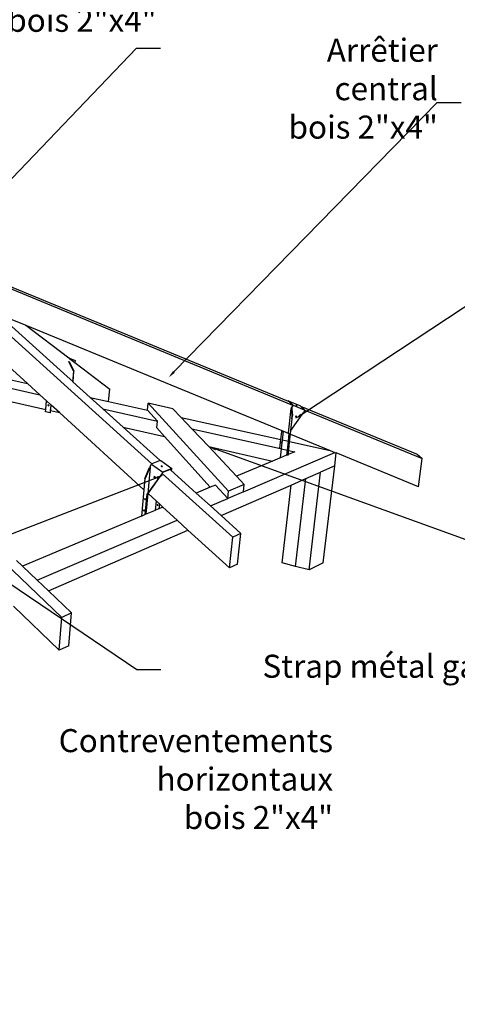
# Model space of a CAD drawing. Units: millimetres. Extents: x 0 to 977835, y -187379 to 145836.
# Drawn here: x 284023 to 285921, y 92377 to 96647 of the extents above; entities that cross this region are included whole.
import ezdxf
from ezdxf import colors
from ezdxf.entities.mleader import LeaderData, LeaderLine
from ezdxf.math import Vec2, Vec3

# ---------------------------------------------------------------- set-up
doc = ezdxf.new("R2010")
doc.units = ezdxf.units.MM
doc.layers.add('22 lignes fines', color=252, linetype='Continuous')
doc.layers.add('50 textes', color=253, linetype='Continuous')
doc.styles.get("Standard").update_dxf_attribs({"font": 'Arial.ttf'})

msp = doc.modelspace()

# ---------------------------------------------------------------- linework, layer by layer
at = {"layer": '22 lignes fines'}
for p, q in [((281904.8, 96348), (285187.1, 94993.4)), ((284595.9, 94720.4), (283566.9, 95652)), ((283658.6, 95614.2), (285206.6, 94975.5)), ((284056.2, 95069.6), (283559.2, 95523.2)), ((283926.7, 95372.1), (284048.8, 95321.9)), ((284229, 95099.1), (283926.7, 95372.1)), ((284048.8, 95321.9), (284235.6, 95180.1)), ((284048.8, 95321.9), (285160.1, 94865.1)), ((283323.8, 95196.4), (284109.9, 95020.6)), ((283497.1, 95193.2), (284056.2, 95069.6)), ((283320.9, 95142.1), (284135.5, 94956.6)), ((284234.3, 95164.5), (284236.1, 95164.1)), ((284235.1, 95164.8), (284236.9, 95164.4)), ((284238.4, 95179.5), (284235.6, 95180.1)), ((284235.6, 95180.1), (284238.1, 95178.3)), ((284236.1, 95164.1), (284236.9, 95164.4)), ((284256.5, 95122.8), (284236.1, 95164.1)), ((284236.9, 95164.4), (284257.3, 95123.1)), ((284238.1, 95178.3), (284238.4, 95179.5)), ((284238.1, 95178.3), (284261.5, 95160.5)), ((284238.4, 95179.5), (284263.9, 95168.6)), ((284263.9, 95168.6), (284261.5, 95160.5)), ((284261.5, 95160.5), (284413.1, 95045.4)), ((284252.8, 95077.7), (284229, 95099.1)), ((284256.5, 95122.8), (284252.8, 95077.7)), ((284253.5, 95077), (284257.3, 95123.1)), ((284257.3, 95123.1), (284256.5, 95122.8)), ((284109.9, 95020.6), (284056.2, 95069.6)), ((284253.5, 95077), (284252.8, 95077.7)), ((284328.4, 95009.4), (284253.5, 95077)), ((284138.5, 94994.5), (284109.9, 95020.6)), ((284408.4, 94991.7), (284413.1, 95045.4)), ((284135.5, 94956.6), (284138.5, 94994.5)), ((284157.9, 94976.7), (284138.5, 94994.5)), ((284147.7, 94977.8), (284144.7, 94975.9)), ((284145.5, 94976.2), (284144.7, 94975.9)), ((284144.7, 94975.9), (284147.3, 94972.8)), ((284145.5, 94976.2), (284147.8, 94977.6)), ((284148, 94973.2), (284145.5, 94976.2)), ((284147.3, 94972.8), (284148, 94973.2)), ((284147.8, 94977.6), (284147.7, 94977.8)), ((284150.3, 94974.7), (284147.8, 94977.6)), ((284148, 94973.2), (284150.3, 94974.7)), ((284157.9, 94976.7), (284155.2, 94942)), ((284156.7, 94951.7), (284158.6, 94976.1)), ((284158.6, 94976.1), (284157.9, 94976.7)), ((284194.8, 94943), (284158.6, 94976.1)), ((284328.4, 95009.4), (284408.4, 94991.7)), ((284383.9, 94959.3), (284328.4, 95009.4)), ((284408.4, 94991.7), (284576.6, 94954.5)), ((284576.6, 94954.5), (284579.3, 94983.7)), ((284928.4, 94602.9), (284579.3, 94983.7)), ((284687.4, 94960), (284579.3, 94983.7)), ((285187.8, 94994.7), (285187.1, 94993.4)), ((285187.1, 94993.4), (285187.2, 94993.4)), ((285187.5, 94994), (285187.2, 94993.4)), ((285187.2, 94993.4), (285187.2, 94993.4)), ((285187.7, 94993.8), (285187.5, 94994)), ((285187.6, 94993), (285187.7, 94993.8)), ((285187.7, 94993.8), (285187.8, 94994.7)), ((285196.5, 94985.9), (285187.7, 94993.8)), ((285196.8, 94986.5), (285187.8, 94994.7)), ((285187.8, 94994.7), (285238, 94973.6)), ((285196.5, 94985.9), (285196.1, 94985.2)), ((285196.1, 94985.2), (285206.6, 94975.5)), ((285196.8, 94986.5), (285196.5, 94985.9)), ((285208, 94975.5), (285196.5, 94985.9)), ((285209, 94975.5), (285196.8, 94986.5)), ((285207.7, 94974.6), (285202.3, 94964.7)), ((285202.9, 94964.2), (285209, 94975.5)), ((285206.6, 94975.5), (285206.6, 94975.5)), ((285206.6, 94975.5), (285207.6, 94974.7)), ((285207.6, 94974.7), (285208, 94975.5)), ((285207.6, 94974.7), (285207.7, 94974.6)), ((285209, 94975.5), (285259.6, 94954.2)), ((285222.5, 94975.5), (285221.1, 94975.6)), ((285221.1, 94975.6), (285222.2, 94974.9)), ((285222.2, 94974.9), (285222.5, 94975.5)), ((285222.2, 94974.9), (285224.6, 94973.6)), ((285226, 94973.5), (285222.5, 94975.5)), ((285224.6, 94973.6), (285226, 94973.5)), ((285238, 94973.6), (285240.4, 94971.4)), ((285240.4, 94971.4), (285746.7, 94762.5)), ((285240.4, 94971.4), (285259.6, 94954.2)), ((284134.7, 94946.6), (284135.5, 94956.6)), ((284155.2, 94942), (284134.7, 94946.6)), ((284156, 94942.3), (284155.2, 94942)), ((284156, 94942.3), (284156.7, 94951.7)), ((284156.7, 94951.7), (284194.8, 94943)), ((284561.2, 94608.7), (284194.8, 94943)), ((284383.9, 94959.3), (284620.3, 94906.4)), ((284471.7, 94880), (284383.9, 94959.3)), ((284620.3, 94906.4), (284576.6, 94954.5)), ((284723.1, 94922.1), (284687.4, 94960)), ((285188.5, 94854.8), (285200.4, 94961.2)), ((285199, 94866.1), (285254.6, 94945.1)), ((285200.4, 94961.2), (285201.9, 94961.2)), ((285200.4, 94961.2), (285201.8, 94959.9)), ((285201.8, 94959.9), (285203.3, 94959.9)), ((285204.6, 94930.2), (285201.8, 94959.9)), ((285201.9, 94961.2), (285202.3, 94964.7)), ((285201.9, 94961.2), (285202.5, 94960.7)), ((285202.3, 94964.7), (285202.9, 94964.2)), ((285202.9, 94964.2), (285202.5, 94960.7)), ((285202.5, 94960.7), (285203.3, 94959.9)), ((285203, 94916.1), (285204.6, 94930.2)), ((285203.3, 94959.9), (285206.2, 94930.2)), ((285204.6, 94916.1), (285206.2, 94930.2)), ((285206.2, 94930.2), (285204.6, 94930.2)), ((285219.1, 94925.9), (285222.2, 94928.5)), ((285222.2, 94928.6), (285224.7, 94925.9)), ((285222.2, 94928.5), (285222.2, 94928.6)), ((285224.1, 94926.4), (285222.2, 94928.5)), ((285259.3, 94953.8), (285254.6, 94945.1)), ((285259.6, 94954.2), (285259.3, 94953.8)), ((285259.3, 94953.8), (285768.5, 94743.7)), ((284617.5, 94876.9), (284620.3, 94906.4)), ((284723.1, 94922.1), (285155.9, 94826.4)), ((284769.4, 94873), (284723.1, 94922.1)), ((285203, 94916.1), (285193.4, 94829.9)), ((285199, 94866.1), (285204.6, 94916.1)), ((285204.6, 94916.1), (285203, 94916.1)), ((285219.1, 94925.9), (285221.1, 94923.8)), ((285221.1, 94923.8), (285224.1, 94926.4)), ((285221.1, 94923.8), (285221.6, 94923.2)), ((285224.7, 94925.9), (285221.6, 94923.2)), ((285224.7, 94925.9), (285224.1, 94926.4)), ((284471.7, 94880), (284651.5, 94839)), ((284632.4, 94734.9), (284471.7, 94880)), ((284651.5, 94839), (284617.5, 94876.9)), ((284769.4, 94873), (285154.1, 94787)), ((284842.5, 94795.5), (284769.4, 94873)), ((285165.2, 94863), (285152.3, 94746.5)), ((285155.9, 94826.4), (285159.8, 94861.8)), ((285159.8, 94861.8), (285160.1, 94865.1)), ((285161.1, 94863.4), (285159.8, 94861.8)), ((285159.8, 94861.8), (285160.5, 94858.1)), ((285161.3, 94861.8), (285159.8, 94861.8)), ((285160.1, 94865.1), (285165.2, 94863)), ((285160.5, 94858.1), (285161.7, 94859.7)), ((285161.3, 94862.2), (285161.1, 94863.4)), ((285161.3, 94862.2), (285161.3, 94861.8)), ((285161.4, 94861.9), (285161.3, 94862.2)), ((285161.3, 94861.8), (285161.4, 94861.9)), ((285161.7, 94859.7), (285161.3, 94861.8)), ((285161.8, 94859.8), (285161.4, 94861.9)), ((285161.7, 94859.7), (285161.8, 94859.8)), ((285162.6, 94824.9), (285166.7, 94862.4)), ((285165.2, 94863), (285166.7, 94862.4)), ((285166.7, 94862.4), (285190.5, 94852.6)), ((285190.5, 94852.6), (285186.8, 94819.6)), ((285190.5, 94852.8), (285188.5, 94854.8)), ((285190.5, 94852.8), (285190.5, 94852.6)), ((285195, 94829.9), (285197.2, 94849.9)), ((285197.2, 94849.9), (285199, 94866.1)), ((285197.2, 94849.9), (285369, 94779.3)), ((284849.2, 94619.2), (284651.5, 94839)), ((285151.7, 94789.2), (285154.6, 94815.2)), ((285154.6, 94815.2), (285155.9, 94826.4)), ((285155.9, 94816.8), (285154.6, 94815.2)), ((285154.6, 94815.2), (285155.3, 94811.5)), ((285156.2, 94815.2), (285154.6, 94815.2)), ((285155.3, 94811.5), (285156.6, 94813.1)), ((285156.2, 94815.5), (285155.9, 94816.8)), ((285156.2, 94815.5), (285156.2, 94815.2)), ((285156.2, 94815.3), (285156.2, 94815.5)), ((285156.2, 94815.2), (285156.2, 94815.3)), ((285156.7, 94813.2), (285156.2, 94815.3)), ((285156.6, 94813.1), (285156.2, 94815.2)), ((285156.6, 94813.1), (285156.7, 94813.2)), ((285158.3, 94786.1), (285162.6, 94824.9)), ((285162.6, 94824.9), (285186.8, 94819.6)), ((285186.8, 94819.6), (285182.5, 94780.6)), ((285193.4, 94829.9), (285188.2, 94782.9)), ((285189.7, 94782.9), (285193.6, 94818.1)), ((285191.3, 94831.9), (285192.6, 94833.6)), ((285192, 94828.2), (285191.3, 94831.9)), ((285191.3, 94831.9), (285192.9, 94831.9)), ((285193.3, 94829.7), (285192, 94828.2)), ((285192.6, 94833.6), (285193, 94832)), ((285192.9, 94831.9), (285193, 94832)), ((285193.3, 94829.7), (285192.9, 94831.9)), ((285193, 94832), (285193.4, 94829.9)), ((285193.4, 94829.9), (285193.3, 94829.7)), ((285195, 94829.9), (285193.4, 94829.9)), ((285193.6, 94818.1), (285195, 94829.9)), ((285193.6, 94818.1), (285369, 94779.3)), ((284842.5, 94795.5), (285119.1, 94732.5)), ((284963.5, 94667.2), (284842.5, 94795.5)), ((284993.3, 94600), (285390.4, 94770.5)), ((285154, 94747.2), (285158.3, 94786.1)), ((285180, 94758.1), (285154, 94747.2)), ((285158.3, 94786.1), (285182.5, 94780.6)), ((285182.5, 94780.6), (285180, 94758.1)), ((285182.7, 94759.2), (285180, 94758.1)), ((285188.2, 94782.9), (285185.2, 94756.7)), ((285186, 94784.9), (285187.4, 94786.6)), ((285186.8, 94781.2), (285186, 94784.9)), ((285186, 94784.9), (285187.6, 94784.9)), ((285188, 94782.8), (285186.8, 94781.2)), ((285186.8, 94756.7), (285187.3, 94761.2)), ((285187.3, 94761.2), (285189.3, 94779.1)), ((285215.9, 94773.2), (285187.3, 94761.2)), ((285187.4, 94786.6), (285187.7, 94785)), ((285187.7, 94785), (285187.6, 94784.9)), ((285187.6, 94784.9), (285188, 94782.8)), ((285187.7, 94785), (285188.2, 94782.9)), ((285188.2, 94782.9), (285188, 94782.8)), ((285189.7, 94782.9), (285188.2, 94782.9)), ((285189.3, 94779.1), (285189.7, 94782.9)), ((285189.3, 94779.1), (285215.9, 94773.2)), ((285369, 94779.3), (285390.4, 94770.5)), ((285389.5, 94712.1), (285396.1, 94768.1)), ((285390.4, 94770.5), (285396.1, 94768.1)), ((285752.7, 94621.6), (285396.1, 94768.1)), ((285746.7, 94762.5), (285768.5, 94743.7)), ((284589.3, 94709.1), (284595.1, 94720.1)), ((284595.1, 94720.1), (284595.9, 94720.4)), ((284595.1, 94720.1), (284643.5, 94685.4)), ((284632.4, 94734.9), (284595.9, 94720.4)), ((284632.4, 94734.9), (284634.8, 94735.8)), ((284634.8, 94735.8), (284683.2, 94701.3)), ((285119.1, 94732.5), (284963.5, 94667.2)), ((285149.4, 94745.3), (285119.1, 94732.5)), ((285152.3, 94746.5), (285149.4, 94745.3)), ((285154, 94747.2), (285152.3, 94746.5)), ((285752.7, 94621.6), (285768.5, 94743.7)), ((284565.7, 94657.3), (284586, 94705.1)), ((284587.5, 94704.8), (284567.2, 94656.9)), ((284589, 94705.4), (284578.4, 94591.8)), ((284578.4, 94591.8), (284638.8, 94676.5)), ((284579.5, 94592.3), (284640, 94677)), ((284588.6, 94706.2), (284586, 94705.1)), ((284586, 94705.1), (284587.5, 94704.8)), ((284589, 94705.4), (284587.5, 94704.8)), ((284588.6, 94706.2), (284589, 94706)), ((284589.3, 94709.1), (284589, 94706)), ((284589, 94706), (284589, 94705.4)), ((284641.1, 94711.5), (284636.8, 94712.4)), ((284636.8, 94712.4), (284637.1, 94710.8)), ((284637.1, 94710.8), (284640.4, 94710.1)), ((284637.1, 94710.8), (284637.2, 94709.9)), ((284637.2, 94709.9), (284640.6, 94709.2)), ((284643.5, 94685.4), (284638.8, 94676.5)), ((284638.8, 94676.5), (284640, 94677)), ((284640, 94677), (284641.2, 94679.4)), ((284640.4, 94710.1), (284641.1, 94711.5)), ((284640.4, 94710.1), (284640.6, 94709.2)), ((284640.6, 94709.2), (284641.5, 94709)), ((284641.5, 94709), (284641.1, 94711.5)), ((284641.2, 94679.4), (284643.9, 94684.5)), ((284946.6, 94402.8), (284641.2, 94679.4)), ((284683.2, 94701.3), (284643.5, 94685.4)), ((284643.9, 94684.5), (284674.6, 94696.8)), ((284674.6, 94696.8), (284675.2, 94697.1)), ((284678.2, 94693.5), (284674.6, 94696.8)), ((284675.2, 94697.1), (284681.4, 94699.5)), ((284678.5, 94694.1), (284675.2, 94697.1)), ((284678.2, 94693.5), (284678.5, 94694.1)), ((284678.7, 94693.1), (284678.2, 94693.5)), ((284678.5, 94694.1), (284681.4, 94699.5)), ((284679.5, 94694.5), (284678.5, 94694.1)), ((284678.7, 94693.1), (284679.5, 94694.5)), ((284678.8, 94693), (284678.7, 94693.1)), ((284683.2, 94701.3), (284678.8, 94693)), ((284788.7, 94593.8), (284678.8, 94693)), ((285263.3, 94657), (285327.6, 94685.1)), ((285278.3, 94261.5), (285327.6, 94685.1)), ((285389.5, 94712.1), (285327.6, 94685.1)), ((285339.7, 94291.3), (285389.5, 94712.1)), ((284552.1, 94494.4), (284567.2, 94656.9)), ((284565.7, 94657.3), (284561.2, 94608.7)), ((284567.2, 94656.9), (284565.7, 94657.3)), ((284605.1, 94663.6), (284608, 94665.8)), ((284606.2, 94664), (284605.1, 94663.6)), ((284605.1, 94663.6), (284607.5, 94660)), ((284608.2, 94665.5), (284606.2, 94664)), ((284608.4, 94660.7), (284606.2, 94664)), ((284608.4, 94660.7), (284607.5, 94660)), ((284608, 94665.8), (284608.2, 94665.5)), ((284608.2, 94665.5), (284610.4, 94662.3)), ((284610.4, 94662.3), (284608.4, 94660.7)), ((284896.2, 94496.7), (285199.7, 94629.2)), ((284996.7, 94632), (284928.4, 94602.9)), ((284996.7, 94632), (284963.5, 94667.2)), ((284993.3, 94600), (284996.7, 94632)), ((285161.6, 94291.3), (285199.7, 94629.2)), ((285199.7, 94629.2), (285263.3, 94657)), ((285219.7, 94276.4), (285263.3, 94657)), ((284561.2, 94608.7), (284550.5, 94493.7)), ((284567.3, 94500.8), (284575.7, 94590.7)), ((284578.4, 94591.8), (284570.1, 94502.4)), ((284575.7, 94590.7), (284578.4, 94591.8)), ((284578.4, 94591.8), (284579.3, 94592.2)), ((284579.3, 94592.2), (284579.5, 94592.3)), ((284614.6, 94559.9), (284579.3, 94592.2)), ((284849.2, 94619.2), (284788.7, 94593.8)), ((284850, 94538.4), (284788.7, 94593.8)), ((284872.2, 94628.8), (284849.2, 94619.2)), ((284925, 94570.6), (284872.2, 94628.8)), ((284925, 94570.6), (284928.4, 94602.9)), ((284993.3, 94600), (284925, 94570.6)), ((284564.6, 94567.4), (284566.4, 94570.3)), ((284565.4, 94566.5), (284564.6, 94567.4)), ((284565.4, 94566.5), (284567.1, 94569.4)), ((284566.4, 94565.4), (284565.4, 94566.5)), ((284566.4, 94570.3), (284566.9, 94571.1)), ((284567.1, 94569.4), (284566.4, 94570.3)), ((284566.4, 94565.4), (284568.6, 94569)), ((284568.6, 94569), (284566.9, 94571.1)), ((284567.1, 94569.4), (284568.6, 94569)), ((284614.6, 94559.9), (284610.7, 94519)), ((284612.3, 94519.7), (284616, 94558.7)), ((284616, 94558.7), (284614.6, 94559.9)), ((284628.8, 94547), (284616, 94558.7)), ((284621.1, 94545), (284619.4, 94542.2)), ((284621.8, 94544.2), (284620.1, 94541.3)), ((284621.6, 94545.8), (284621.1, 94545)), ((284621.1, 94545), (284621.8, 94544.2)), ((284621.1, 94540.1), (284623.3, 94543.8)), ((284623.3, 94543.8), (284621.6, 94545.8)), ((284623.3, 94543.8), (284621.8, 94544.2)), ((284628.8, 94547), (284626.7, 94525.7)), ((284644.1, 94533), (284628.8, 94547)), ((284850, 94538.4), (284925, 94570.6)), ((284560, 94517.3), (284561.7, 94520.2)), ((284560.7, 94516.5), (284560, 94517.3)), ((284560.7, 94516.5), (284562.5, 94519.4)), ((284561.7, 94515.3), (284560.7, 94516.5)), ((284561.7, 94520.2), (284562.2, 94521)), ((284562.5, 94519.4), (284561.7, 94520.2)), ((284563.9, 94519), (284561.7, 94515.3)), ((284562.2, 94521), (284563.9, 94519)), ((284562.5, 94519.4), (284563.9, 94519)), ((284610.7, 94519), (284567.3, 94500.8)), ((284612.3, 94519.7), (284610.7, 94519)), ((284626.7, 94525.7), (284612.3, 94519.7)), ((284619.4, 94542.2), (284620.1, 94541.3)), ((284620.1, 94541.3), (284621.1, 94540.1)), ((284644.1, 94533), (284626.7, 94525.7)), ((284705.9, 94476.6), (284644.1, 94533)), ((284896.2, 94496.7), (284850, 94538.4)), ((284550.5, 94493.7), (284034.8, 94277.2)), ((284098.9, 94215.9), (284705.9, 94476.6)), ((284552.1, 94494.4), (284550.5, 94493.7)), ((284567.3, 94500.8), (284552.1, 94494.4)), ((284752.5, 94434), (284705.9, 94476.6)), ((284982.3, 94418.9), (284896.2, 94496.7)), ((284147.3, 94169.8), (284752.5, 94434)), ((284932.6, 94269.7), (284752.5, 94434)), ((284982.3, 94418.9), (284946.6, 94402.8)), ((284968.2, 94286.2), (284982.3, 94418.9)), ((284932.6, 94269.7), (284946.6, 94402.8)), ((284205.1, 94055.2), (283957.2, 94292.8)), ((284034.8, 94277.2), (284009.5, 94301.3)), ((285219.7, 94276.4), (285161.6, 94291.3)), ((285339.7, 94291.3), (285278.3, 94261.5)), ((284098.9, 94215.9), (284034.8, 94277.2)), ((284968.2, 94286.2), (284932.6, 94269.7)), ((285278.3, 94261.5), (285219.7, 94276.4)), ((284147.3, 94169.8), (284098.9, 94215.9)), ((284247.3, 94074.2), (284147.3, 94169.8)), ((284193.3, 93912.2), (283995.3, 94103.5)), ((284247.3, 94074.2), (284205.1, 94055.2)), ((284235.3, 93931.8), (284247.3, 94074.2)), ((284193.3, 93912.2), (284205.1, 94055.2)), ((284235.3, 93931.8), (284193.3, 93912.2))]:
    msp.add_line(p, q, dxfattribs=at)

# ---------------------------------------------------------------- leaders
at = {"layer": '50 textes'}
ml = msp.add_multileader_mtext('Standard', dxfattribs=at)
ml.set_content('Porte e bois\\P65cm x 185cm', color=256)
ml.set_leader_properties()
ml.build(insert=Vec2(0, 0))
ml.multileader.update_dxf_attribs({"dogleg_length": 130, "arrow_head_size": 25.4, "scale": 0.6})
ctx = ml.context
ctx.base_point, ctx.scale, ctx.char_height, ctx.arrow_head_size, ctx.landing_gap_size, ctx.plane_origin = Vec3(534479.7, 125344.6), 0.6, 60, 25.4, 23.4, Vec3(534407.2, 126507)
notes = []
notes.append((ctx, [(0, (0, 0, 0), (0, 0), (1, 0), 1, [])]))
ctx.mtext.insert, ctx.mtext.width, ctx.mtext.flow_direction = Vec3(534503.1, 125375), 4.428, 5
ml = msp.add_multileader_mtext('Standard', dxfattribs=at)
ml.set_content('{\\fArial Black|b0|i0|c0|p34;\\H1.25x;Contreventement X\\Pbois 2"x4"} ', color=256)
ml.set_leader_properties()
ml.build(insert=Vec2(0, 0))
ml.multileader.update_dxf_attribs({"dogleg_length": 200, "arrow_head_size": 33.8, "scale": 0.8})
ctx = ml.context
ctx.base_point, ctx.scale, ctx.char_height, ctx.arrow_head_size, ctx.landing_gap_size, ctx.plane_origin = Vec3(283122.8, 96987.4), 0.8, 80, 33.8, 31.2, Vec3(282640.4, 94882)
ctx.text_align_type = 2
notes.append((ctx, [(0, (1, 1, 0), (283018.8, 96987.4), (1, 0), 104, [(0, [(281569.7, 95596.9)], 0, [])])]))
ctx.mtext.insert, ctx.mtext.rotation, ctx.mtext.alignment, ctx.mtext.flow_direction = Vec3(284616.5, 97028.1), 6.283185, 3, 5
ml = msp.add_multileader_mtext('Standard', dxfattribs=at)
ml.set_content('{\\fArial Black|b0|i0|c0|p34;\\H1.25x;Arrêtier central\\Pbois 2"x4"} ', color=256)
ml.set_leader_properties()
ml.build(insert=Vec2(0, 0))
ml.multileader.update_dxf_attribs({"dogleg_length": 200, "arrow_head_size": 33.8, "scale": 0.8})
ctx = ml.context
ctx.base_point, ctx.scale, ctx.char_height, ctx.arrow_head_size, ctx.landing_gap_size, ctx.plane_origin = Vec3(284633.5, 96524.2), 0.8, 80, 33.8, 31.2, Vec3(284284.5, 94850.5)
ctx.text_align_type = 2
notes.append((ctx, [(0, (1, 1, 0), (284529.5, 96524.2), (1, 0), 104, [(0, [(283658.6, 95614.2)], 0, [])])]))
ctx.mtext.insert, ctx.mtext.rotation, ctx.mtext.alignment, ctx.mtext.flow_direction = Vec3(285836.6, 96564.8), 6.283185, 3, 5
ml = msp.add_multileader_mtext('Standard', dxfattribs=at)
ml.set_content('{\\fArial Black|b0|i0|c0|p34;\\H1.25x;Arrêtier 2"x4"} ', color=256)
ml.set_leader_properties()
ml.build(insert=Vec2(0, 0))
ml.multileader.update_dxf_attribs({"dogleg_length": 200, "arrow_head_size": 33.8, "scale": 0.8})
ctx = ml.context
ctx.base_point, ctx.scale, ctx.char_height, ctx.arrow_head_size, ctx.landing_gap_size, ctx.plane_origin = Vec3(285938.2, 96287.9), 0.8, 80, 33.8, 31.2, Vec3(285111.5, 94223.4)
ctx.text_align_type = 2
notes.append((ctx, [(0, (1, 1, 0), (285834.2, 96287.9), (1, 0), 104, [(0, [(284668.1, 95095.5)], 0, [])])]))
ctx.mtext.insert, ctx.mtext.rotation, ctx.mtext.alignment, ctx.mtext.flow_direction = Vec3(287021.3, 96328.6), 6.283185, 3, 5
ml = msp.add_multileader_mtext('Standard', dxfattribs=at)
ml.set_content('{\\fArial Black|b0|i0|c0|p34;\\H1.25x;Strap métal \\Pgalvanisé gauge 20} ', color=256)
ml.set_leader_properties()
ml.build(insert=Vec2(0, 0))
ml.multileader.update_dxf_attribs({"dogleg_length": 200, "arrow_head_size": 33.8, "scale": 0.8})
ctx = ml.context
ctx.base_point, ctx.scale, ctx.char_height, ctx.arrow_head_size, ctx.landing_gap_size, ctx.plane_origin = Vec3(286413.1, 95637.9), 0.8, 80, 33.8, 31.2, Vec3(286064, 93964.2)
notes.append((ctx, [(0, (1, 1, 0), (286309.1, 95637.9), (1, 0), 104, [(0, [(285217.2, 94915.9)], 0, [])])]))
ctx.mtext.insert, ctx.mtext.rotation, ctx.mtext.flow_direction = Vec3(286444.3, 95692.2), 6.283185, 5
ml = msp.add_multileader_mtext('Standard', dxfattribs=at)
ml.set_content('{\\fArial Black|b1|i0|c0|p34;Renfort d\'angle\\Pbois 2"x4"}', color=256)
ml.set_leader_properties()
ml.build(insert=Vec2(0, 0))
ml.multileader.update_dxf_attribs({"dogleg_length": 130, "arrow_head_size": 33.8, "scale": 0.8})
ctx = ml.context
ctx.base_point, ctx.scale, ctx.char_height, ctx.arrow_head_size, ctx.landing_gap_size, ctx.plane_origin = Vec3(286061.7, 94392.2), 0.8, 100, 33.8, 31.2, Vec3(285033.5, 95092.7)
ctx.text_align_type = 2
notes.append((ctx, [(0, (1, 1, 0), (285957.7, 94392.2), (1, 0), 104, [(0, [(284842.5, 94795.5)], 0, [])])]))
ctx.mtext.insert, ctx.mtext.rotation, ctx.mtext.alignment, ctx.mtext.flow_direction = Vec3(287238.8, 94442.9), 6.283185, 3, 5
ml = msp.add_multileader_mtext('Standard', dxfattribs=at)
ml.set_content('{\\fArial Black|b0|i0|c0|p34;Strap métal galvanisé 32x2 mm}', color=256)
ml.set_leader_properties()
ml.build(insert=Vec2(0, 0))
ml.multileader.update_dxf_attribs({"dogleg_length": 130, "arrow_head_size": 33.8, "scale": 0.8})
ctx = ml.context
ctx.base_point, ctx.scale, ctx.char_height, ctx.arrow_head_size, ctx.landing_gap_size, ctx.plane_origin = Vec3(284635.5, 93828.9), 0.8, 100, 33.8, 31.2, Vec3(283521.6, 94446.3)
ctx.text_align_type = 2
notes.append((ctx, [(0, (1, 1, 0), (284531.5, 93828.9), (1, 0), 104, [(1, [(284648.7, 94672.6), (283779.5, 94336.1)], 0, [])])]))
ctx.mtext.insert, ctx.mtext.rotation, ctx.mtext.alignment, ctx.mtext.flow_direction = Vec3(287062.4, 93893.3), 6.283185, 3, 5
ml = msp.add_multileader_mtext('Standard', dxfattribs=at)
ml.set_content('{\\fArial Black|b0|i0|c0|p34;\\H1.25x;Contreventements \\Phorizontaux\\Pbois 2"x4"} ', color=256)
ml.set_leader_properties()
ml.build(insert=Vec2(0, 0))
ml.multileader.update_dxf_attribs({"dogleg_length": 130, "arrow_head_size": 33.8, "scale": 0.8})
ctx = ml.context
ctx.base_point, ctx.scale, ctx.char_height, ctx.arrow_head_size, ctx.landing_gap_size, ctx.plane_origin = Vec3(283962, 93529.9), 0.8, 80, 33.8, 31.2, Vec3(282848.1, 94147.3)
ctx.text_align_type = 2
notes.append((ctx, [(0, (1, 1, 0), (283858, 93529.9), (1, 0), 104, [(0, [(282735, 94463.7)], 0, [])])]))
ctx.mtext.insert, ctx.mtext.rotation, ctx.mtext.alignment, ctx.mtext.flow_direction = Vec3(285382, 93570.6), 6.283185, 3, 5
for ctx, leaders in notes:
    for number, flags, end, landing, length, lines in leaders:
        leader = LeaderData()
        leader.index, (leader.has_last_leader_line, leader.has_dogleg_vector, leader.attachment_direction) = number, flags
        leader.last_leader_point, leader.dogleg_vector, leader.dogleg_length = Vec3(end), Vec3(landing), length
        for number, points, colour, breaks in lines:
            line = LeaderLine()
            line.index, line.vertices, line.color, line.breaks = number, Vec3.list(points), colors.encode_raw_color(colour), breaks
            leader.lines.append(line)
        ctx.leaders.append(leader)

doc.saveas('drawing.dxf')
